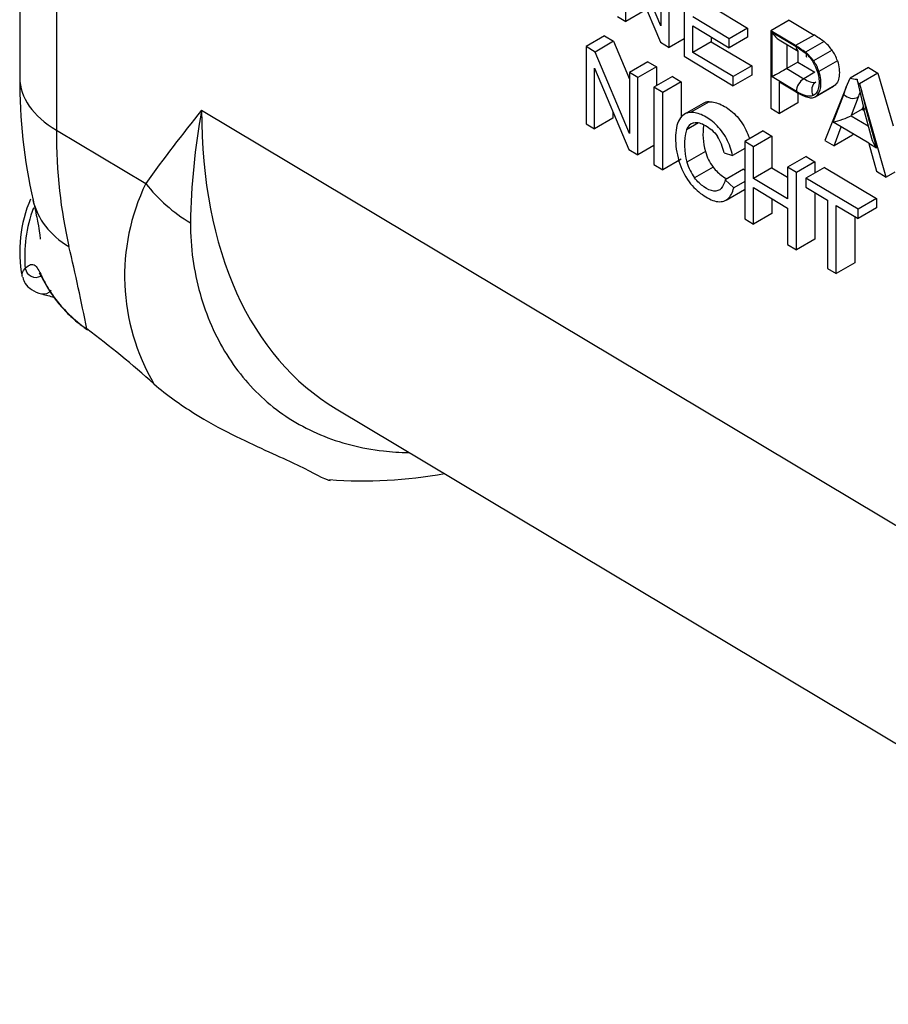
# Paper-space layout 'sheet1' of a CAD drawing. Units: millimetres. Extents: x -17 to 840, y -22 to 1188.
# Drawn here: x 480 to 513, y 913 to 951 of the extents above; entities that cross this region are included whole.
import ezdxf

# ---------------------------------------------------------------- set-up
doc = ezdxf.new("R2010")
doc.units = ezdxf.units.MM
doc.header["$LTSCALE"] = 4
for name, color, linetype in [('Default', 7, 'Continuous'), ('tangent', 7, 'Continuous'), ('visible', 7, 'Continuous')]:
    doc.layers.add(name, color=color, linetype=linetype)

# ---------------------------------------------------------------- blocks, each defined once
blk = doc.blocks.new('SE2')
at = {"layer": 'tangent', "color": 7, "linetype": 'Continuous'}
for p, q in [((481.133, 1035.847), (481.133, 946.282)), ((508.534, 948.321), (508.534, 950.034)), ((508.534, 950.034), (509.455, 949.483)), ((510.141, 949.925), (509.434, 949.517)), ((509.104, 949.559), (509.104, 948.644)), ((509.455, 949.483), (509.842, 949.213)), ((509.463, 947.765), (508.534, 948.321)), ((509.099, 948.642), (509.751, 948.252)), ((510.175, 948.497), (509.751, 948.252)), ((510.905, 947.973), (510.198, 947.564)), ((511.284, 947.65), (511.377, 947.93)), ((510.872, 946.589), (511.284, 947.65)), ((511.836, 947.543), (511.563, 946.84)), ((511.953, 947.796), (512.123, 947.095)), ((486.692, 947.043), (532.754, 919.521)), ((511.559, 946.837), (512.215, 946.444)), ((512.123, 947.095), (512.527, 945.599)), ((511.177, 946.406), (510.872, 946.589)), ((481.133, 946.282), (484.554, 944.238)), ((512.527, 945.599), (512.236, 945.773))]:
    blk.add_line(p, q, dxfattribs=at)
for centre, radius, start, end in [((509.387, 948.528), 2.64, 338.084, 342.24), ((532.363, 910.014), 58.796, 140.96592, 144.40367), ((512.262, 942.341), 25.999, 169.5802, 179.133), ((491.879, 940.697), 8.136, 154.2003, 210.4867), ((411.956, 925.132), 71.628, 10.8959, 13.47613)]:
    blk.add_arc(centre, radius, start, end, dxfattribs=at)
for centre, major_axis, ratio, start_param, end_param in [((509.743, 949.643), (0.205, 0.343), 0.587338, 2.365075, 3.139403), ((484.73, 948.287), (5, 0), 0.57735, 3.141593, 3.909538), ((509.751, 947.926), (0.205, 0.343), 0.587338, 0.794278, 2.365075), ((504.675, 957.07), (12.829, 21.457), 0.587317, 2.365093, 3.141766), ((498.631, 956.598), (-12.312, -21.763), 0.571312, -0.790233, -0.555931), ((488.15, 946.243), (4.09, -2.876), 0.794427, 4.346639, 4.808009), ((485.11, 944.723), (4.871, 1.127), 0.697994, 3.141303, 3.764356), ((484.726, 941.643), (-2.088, -4.543), 0.95354, 4.783802, 5.258429), ((480.323, 941.038), (-0.277, 0.288), 0.949715, 0.965353, 2.916026), ((480.662, 940.409), (0.096, 0.388), 0.900216, 3.168076, 4.227447)]:
    blk.add_ellipse(centre, major_axis=major_axis, ratio=ratio, start_param=start_param, end_param=end_param, dxfattribs=at)
for points, knots in [([(509.842, 949.213), (509.903, 949.155), (509.961, 949.09), (510.068, 948.948), (510.117, 948.869), (510.241, 948.628), (510.297, 948.454), (510.331, 948.214), (510.334, 948.138), (510.328, 947.991), (510.319, 947.924), (510.285, 947.802), (510.259, 947.748), (510.193, 947.661), (510.152, 947.628), (510.105, 947.605)], [0, 0, 0, 0, 0.125, 0.125, 0.25, 0.25, 0.5, 0.5, 0.625, 0.625, 0.75, 0.75, 0.875, 0.875, 1, 1, 1, 1]), ([(509.751, 948.252), (509.831, 948.204), (509.911, 948.162), (510.028, 948.12), (510.067, 948.11), (510.139, 948.103), (510.174, 948.105), (510.204, 948.118)], [0, 0, 0, 0, 0.5, 0.5, 0.75, 0.75, 1, 1, 1, 1]), ([(510.105, 947.605), (510.018, 947.568), (509.912, 947.574), (509.692, 947.64), (509.577, 947.697), (509.463, 947.765)], [0, 0, 0, 0, 0.5, 0.5, 1, 1, 1, 1]), ([(486.266, 942.734), (486.257, 941.791), (486.395, 940.877), (486.873, 939.179), (487.221, 938.389), (488.086, 936.999), (488.605, 936.391), (489.81, 935.357), (490.498, 934.934), (491.985, 934.309), (492.789, 934.102), (493.964, 933.968), (494.282, 933.947), (494.607, 933.941)], [0, 0, 0, 0, 0.125, 0.125, 0.25, 0.25, 0.375, 0.375, 0.5, 0.5, 0.625, 0.625, 0.6699866, 0.6699866, 0.6699866, 0.6699866]), ([(479.94, 940.985), (480.011, 941.068), (480.081, 941.118), (480.207, 941.153), (480.264, 941.139), (480.419, 941.015), (480.498, 940.835), (480.677, 940.48), (480.747, 940.346), (480.921, 940.057), (481.026, 939.902), (481.29, 939.568), (481.448, 939.393), (481.824, 939.035), (482.045, 938.851), (482.292, 938.672)], [0, 0, 0, 0, 0.125, 0.125, 0.25, 0.25, 0.5, 0.5, 0.625, 0.625, 0.75, 0.75, 0.875, 0.875, 1, 1, 1, 1])]:
    blk.add_open_spline(points, degree=3, knots=knots, dxfattribs=at)
blk.add_open_spline([(479.82, 940.677), (479.799, 940.781), (479.838, 940.887), (479.94, 940.985)], degree=3, dxfattribs=at)
at = {"layer": 'visible', "color": 7, "linetype": 'Continuous'}
for p, q in [((479.73, 1037.852), (479.73, 948.287)), ((504.279, 950.271), (502.954, 953.391)), ((502.932, 950.443), (502.932, 952.771)), ((502.932, 952.771), (504.257, 949.651)), ((504.279, 952.598), (504.279, 950.271)), ((504.598, 949.448), (504.598, 952.408)), ((505.163, 952.07), (505.163, 949.11)), ((506.203, 951.026), (507.599, 950.191)), ((502.614, 950.634), (502.932, 950.443)), ((503.639, 950.852), (502.932, 950.443)), ((506.892, 949.783), (505.496, 950.617)), ((505.496, 949.258), (505.496, 950.27)), ((505.496, 950.27), (506.892, 949.435)), ((507.599, 950.191), (506.892, 949.783)), ((507.599, 950.191), (507.599, 949.843)), ((509.19, 950.494), (508.483, 950.085)), ((509.19, 950.494), (510.141, 949.925)), ((502.118, 949.888), (501.411, 949.48)), ((502.118, 949.888), (502.462, 949.683)), ((506.203, 949.847), (506.203, 949.666)), ((507.599, 949.843), (506.892, 949.435)), ((506.892, 949.435), (506.892, 949.783)), ((508.483, 950.085), (508.483, 947.125)), ((509.434, 949.517), (508.483, 950.085)), ((501.411, 949.48), (501.411, 946.519)), ((501.755, 949.274), (501.411, 949.48)), ((502.462, 949.683), (501.755, 949.274)), ((502.462, 949.683), (503.075, 948.236)), ((504.257, 949.651), (504.598, 949.448)), ((505.163, 949.774), (504.598, 949.448)), ((506.203, 949.666), (505.496, 949.258)), ((506.203, 949.666), (507.753, 948.74)), ((508.811, 949.735), (509.538, 949.3)), ((510.523, 949.67), (509.816, 949.262)), ((503.075, 946.161), (501.755, 949.274)), ((505.163, 949.11), (507.046, 947.984)), ((507.046, 948.331), (505.496, 949.258)), ((509.524, 949.309), (509.524, 948.887)), ((510.834, 949.344), (510.126, 948.936)), ((501.731, 946.328), (501.731, 948.652)), ((501.731, 948.652), (503.052, 945.538)), ((503.783, 948.893), (503.075, 948.485)), ((504.103, 948.701), (503.396, 948.293)), ((503.783, 948.893), (504.103, 948.701)), ((504.103, 948.701), (504.103, 947.976)), ((507.753, 948.74), (507.046, 948.331)), ((507.753, 948.74), (507.753, 948.392)), ((509.524, 948.887), (509.104, 948.644)), ((509.524, 948.887), (510.175, 948.497)), ((511.036, 948.937), (510.329, 948.529)), ((512.222, 948.681), (511.521, 948.276)), ((512.222, 948.681), (512.586, 948.464)), ((503.396, 948.293), (503.075, 948.485)), ((503.075, 948.485), (503.075, 946.161)), ((503.396, 945.332), (503.396, 948.293)), ((504.721, 948.332), (504.013, 947.924)), ((504.721, 948.332), (505.054, 948.133)), ((507.753, 948.392), (507.046, 947.984)), ((507.046, 947.984), (507.046, 948.331)), ((511.377, 947.93), (511.521, 948.276)), ((512.586, 948.464), (511.879, 948.056)), ((512.586, 948.464), (513.165, 946.444)), ((504.013, 947.924), (504.013, 944.963)), ((504.347, 947.725), (504.013, 947.924)), ((505.054, 948.133), (504.347, 947.725)), ((505.054, 948.133), (505.054, 946.766)), ((508.816, 946.925), (508.816, 948.131)), ((508.816, 948.131), (509.46, 947.746)), ((510.185, 947.557), (510.892, 947.965)), ((511.377, 947.93), (510.553, 945.887)), ((511.803, 948.151), (512.032, 947.152)), ((511.879, 948.056), (511.953, 947.796)), ((504.347, 944.764), (504.347, 947.725)), ((509.524, 947.712), (509.524, 947.334)), ((511.836, 947.543), (511.836, 947.543)), ((512.904, 944.481), (511.953, 947.796)), ((505.89, 947.304), (505.183, 946.895)), ((506.122, 947.369), (505.415, 946.96)), ((509.524, 947.334), (508.816, 946.925)), ((512.024, 947.187), (511.983, 947.082)), ((512.024, 947.152), (512.343, 945.972)), ((502.438, 946.984), (502.438, 946.736)), ((508.483, 947.125), (508.816, 946.925)), ((511.983, 947.082), (511.563, 946.84)), ((511.983, 947.082), (512.055, 947.039)), ((501.411, 946.519), (501.731, 946.328)), ((502.438, 946.736), (501.731, 946.328)), ((505.718, 946.557), (505.259, 946.291)), ((510.905, 945.677), (511.177, 946.406)), ((511.178, 946.411), (511.177, 946.406)), ((512.234, 945.779), (511.178, 946.411)), ((508.196, 946.254), (507.489, 945.846)), ((508.53, 946.055), (507.822, 945.647)), ((508.196, 946.254), (508.53, 946.055)), ((508.53, 946.055), (508.53, 944.839)), ((511.612, 946.085), (510.905, 945.677)), ((511.633, 946.139), (511.612, 946.085)), ((504.013, 945.689), (503.396, 945.332)), ((507.489, 945.846), (507.489, 942.885)), ((507.822, 945.647), (507.489, 945.846)), ((507.822, 944.431), (507.822, 945.647)), ((510.553, 945.887), (510.905, 945.677)), ((512.236, 945.773), (512.526, 944.707)), ((503.052, 945.538), (503.396, 945.332)), ((505.982, 945.466), (505.274, 945.057)), ((506.694, 945.418), (507.023, 945.313)), ((507.489, 945.583), (507.023, 945.313)), ((509.838, 945.273), (509.13, 944.865)), ((509.838, 945.273), (510.171, 945.074)), ((504.013, 944.963), (504.347, 944.764)), ((505.054, 945.172), (504.347, 944.764)), ((510.171, 945.074), (509.464, 944.665)), ((510.171, 945.074), (510.171, 944.645)), ((506.273, 944.869), (505.566, 944.46)), ((507.441, 944.786), (506.733, 944.378)), ((507.441, 944.786), (507.489, 944.743)), ((508.53, 944.839), (507.822, 944.431)), ((508.53, 944.839), (509.13, 944.48)), ((509.464, 944.665), (509.13, 944.865)), ((509.13, 944.865), (509.13, 943.649)), ((509.464, 941.704), (509.464, 944.665)), ((510.536, 944.856), (509.829, 944.447)), ((510.536, 944.856), (512.531, 943.662)), ((512.526, 944.707), (512.904, 944.481)), ((513.229, 944.669), (512.904, 944.481)), ((507.067, 944.078), (506.733, 944.378)), ((507.489, 944.321), (507.067, 944.078)), ((509.13, 943.649), (507.822, 944.431)), ((511.824, 943.254), (509.829, 944.447)), ((509.829, 944.447), (509.829, 944.098)), ((506.772, 943.606), (507.48, 944.014)), ((507.822, 942.686), (507.822, 944.082)), ((507.822, 944.082), (509.13, 943.3)), ((509.829, 944.098), (510.66, 943.601)), ((510.171, 943.893), (510.171, 942.113)), ((508.53, 943.659), (508.53, 943.094)), ((510.66, 943.601), (510.66, 940.99)), ((510.993, 940.79), (510.993, 943.402)), ((510.993, 943.402), (511.824, 942.905)), ((512.531, 943.662), (511.824, 943.254)), ((512.531, 943.662), (512.531, 943.313)), ((508.53, 943.094), (507.822, 942.686)), ((509.13, 943.3), (509.13, 941.904)), ((512.531, 943.313), (511.824, 942.905)), ((511.824, 942.905), (511.824, 943.254)), ((507.489, 942.885), (507.822, 942.686)), ((511.7, 942.979), (511.7, 941.198)), ((509.13, 941.904), (509.464, 941.704)), ((510.171, 942.113), (509.464, 941.704)), ((511.7, 941.198), (510.993, 940.79)), ((510.66, 940.99), (510.993, 940.79)), ((491.848, 935.611), (535.742, 909.384))]:
    blk.add_line(p, q, dxfattribs=at)
for centre, radius, start, end in [((508.285, 946.729), 3.696, 52.737, 59.8569), ((507.584, 946.329), 3.686, 52.7276, 59.8663), ((509.409, 948.299), 1.767, 36.2489, 50.9046), ((508.701, 947.89), 1.767, 36.251, 50.9025), ((509.549, 948.452), 1.564, 18.0737, 34.772), ((508.843, 948.044), 1.563, 18.0653, 34.7803), ((500.53, 948.169), 20.801, 179.6738, 192.6984), ((511.75, 948.884), 0.649, 249.4028, 273.2609), ((511.635, 947.981), 0.482, 223.3149, 294.6994), ((506.137, 946.87), 0.499, 91.7261, 119.668), ((505.43, 946.462), 0.499, 91.7305, 152.4871), ((505.639, 946.187), 0.395, 105.3211, 164.6017), ((508.157, 946.11), 2.269, 170.5618, 196.508), ((507.449, 945.702), 2.268, 164.9355, 196.5159), ((504.89, 945.044), 1.843, 11.7045, 32.7905), ((507.644, 945.908), 1.72, 194.9117, 217.1856), ((507.409, 945.8), 2.538, 195.9686, 216.0572), ((506.937, 945.5), 1.72, 194.9129, 217.1843), ((484.726, 941.643), 5, 156.368, 191.1483), ((461.448, 910.512), 35.035, 48.052, 53.4908), ((492.871, 950.213), 17.355, 265.7453, 280.3661)]:
    blk.add_arc(centre, radius, start, end, dxfattribs=at)
for centre, major_axis, ratio, start_param, end_param in [((508.821, 950.195), (-0.279, 0.492), 0.582366, 1.56651, 2.343028), ((508.821, 948.481), (0.4, 0.227), 0.007557, 0.798565, 2.369361), ((511.159, 946.749), (0.492, 0.169), 0.143552, 4.038748, 5.609544), ((512.814, 945.759), (0.42, -0.555), 0.469468, 4.001558, 4.646702), ((480.662, 940.409), (0.096, 0.388), 0.900216, 3.141471, 3.168076), ((482.55, 938.961), (0.233, 0.325), 0.375564, 2.867609, 3.192674)]:
    blk.add_ellipse(centre, major_axis=major_axis, ratio=ratio, start_param=start_param, end_param=end_param, dxfattribs=at)
for points in [[(509.842, 949.213), (509.826, 949.154), (509.831, 949.107), (509.856, 949.082)], [(511.787, 948.236), (511.774, 948.172), (511.809, 948.106), (511.879, 948.056)], [(512.025, 947.15), (512.034, 947.123), (512.069, 947.104), (512.123, 947.095)], [(480.574, 940.012), (480.739, 939.972), (480.883, 939.934), (481.038, 939.886)]]:
    blk.add_open_spline(points, degree=3, dxfattribs=at)
for points, knots in [([(511.036, 948.937), (511.069, 948.832), (511.092, 948.73), (511.114, 948.532), (511.113, 948.439), (511.093, 948.267), (511.072, 948.188), (511.005, 948.06), (510.959, 948.009), (510.905, 947.973)], [0, 0, 0, 0, 0.25, 0.25, 0.5, 0.5, 0.75, 0.75, 1, 1, 1, 1]), ([(510.198, 947.564), (510.252, 947.601), (510.297, 947.65), (510.364, 947.779), (510.386, 947.856), (510.416, 948.115), (510.396, 948.318), (510.329, 948.529)], [0, 0, 0, 0, 0.25, 0.25, 0.5, 0.5, 1, 1, 1, 1]), ([(510.204, 948.118), (510.129, 948.075), (510.076, 947.995), (510.039, 947.806), (510.057, 947.697), (510.105, 947.605)], [0, 0, 0, 0, 0.5, 0.5, 1, 1, 1, 1]), ([(509.46, 947.746), (509.592, 947.667), (509.725, 947.599), (509.917, 947.537), (509.98, 947.524), (510.097, 947.522), (510.152, 947.534), (510.198, 947.564)], [0, 0, 0, 0, 0.5, 0.5, 0.75, 0.75, 1, 1, 1, 1]), ([(506.122, 947.369), (506.269, 947.373), (506.424, 947.336), (506.671, 947.219), (506.753, 947.172), (506.917, 947.06), (506.999, 946.995), (507.157, 946.844), (507.232, 946.761), (507.374, 946.574), (507.438, 946.474), (507.55, 946.266), (507.598, 946.156), (507.649, 946.014), (507.66, 945.98), (507.671, 945.946)], [0, 0, 0, 0, 0.25, 0.25, 0.375, 0.375, 0.5, 0.5, 0.625, 0.625, 0.75, 0.75, 0.875, 0.875, 0.9138074, 0.9138074, 0.9138074, 0.9138074]), ([(507.023, 945.313), (506.999, 945.421), (506.969, 945.529), (506.892, 945.745), (506.843, 945.855), (506.732, 946.063), (506.669, 946.162), (506.528, 946.349), (506.452, 946.433), (506.215, 946.66), (506.048, 946.771), (505.72, 946.927), (505.561, 946.965), (505.415, 946.96)], [0, 0, 0, 0, 0.125, 0.125, 0.25, 0.25, 0.375, 0.375, 0.5, 0.5, 0.75, 0.75, 1, 1, 1, 1]), ([(504.988, 946.692), (504.879, 946.511), (504.838, 946.258), (504.836, 945.849), (504.846, 945.705), (504.89, 945.408), (504.923, 945.257), (504.97, 945.102)], [0, 0, 0, 0, 0.5, 0.5, 0.75, 0.75, 1, 1, 1, 1]), ([(505.535, 946.567), (505.667, 946.597), (505.827, 946.549), (506.065, 946.415), (506.146, 946.359), (506.3, 946.222), (506.375, 946.138), (506.439, 946.042)], [0, 0, 0, 0, 0.5, 0.5, 0.75, 0.75, 1, 1, 1, 1]), ([(506.273, 944.869), (506.328, 944.798), (506.386, 944.733), (506.506, 944.616), (506.569, 944.564), (506.69, 944.479), (506.75, 944.445), (506.808, 944.418)], [0, 0, 0, 0, 0.125, 0.125, 0.25, 0.25, 0.3663098, 0.3663098, 0.3663098, 0.3663098]), ([(505.358, 944.306), (505.434, 944.203), (505.515, 944.112), (505.686, 943.949), (505.776, 943.877), (505.954, 943.753), (506.043, 943.697), (506.221, 943.608), (506.311, 943.575), (506.48, 943.54), (506.562, 943.539), (506.71, 943.57), (506.777, 943.601), (506.949, 943.744), (507.022, 943.898), (507.067, 944.078)], [0, 0, 0, 0, 0.125, 0.125, 0.25, 0.25, 0.375, 0.375, 0.5, 0.5, 0.625, 0.625, 0.75, 0.75, 1, 1, 1, 1]), ([(506.733, 944.378), (506.706, 944.249), (506.664, 944.134), (506.518, 943.975), (506.416, 943.941), (506.182, 943.964), (506.052, 944.024), (505.8, 944.198), (505.676, 944.318), (505.566, 944.46)], [0, 0, 0, 0, 0.25, 0.25, 0.5, 0.5, 0.75, 0.75, 1, 1, 1, 1]), ([(480.232, 943.61), (480.253, 943.525), (480.333, 943.195), (480.422, 942.739), (480.491, 942.328), (480.513, 942.14), (480.516, 942.108), (480.516, 942.108)], [0, 0, 0, 0, 0.0331934, 0.1510786, 0.2486241, 0.3333874, 0.3804479, 0.3804479, 0.3804479, 0.3804479]), ([(480.509, 940.785), (480.49, 940.795), (480.456, 940.825), (480.509, 940.768), (480.622, 940.555), (480.805, 940.213), (481.096, 939.777), (481.488, 939.328), (481.911, 938.934), (482.204, 938.726), (482.328, 938.638)], [0.1671197, 0.1671197, 0.1671197, 0.1671197, 0.2324984, 0.3340142, 0.4398273, 0.5778444, 0.7117063, 0.8287892, 0.938508, 1, 1, 1, 1]), ([(479.847, 940.65), (479.872, 940.558), (479.925, 940.372), (480.19, 940.159), (480.421, 940.044), (480.565, 940.021), (480.566, 940.02)], [0, 0, 0, 0, 0.24553, 0.591269, 0.99806, 1, 1, 1, 1]), ([(484.868, 936.569), (485.378, 936.126), (485.893, 935.767), (486.906, 935.135), (487.385, 934.877), (488.751, 934.188), (489.553, 933.849), (490.808, 933.257), (491.241, 932.998), (491.538, 932.889), (491.576, 932.879), (491.611, 932.874)], [0, 0, 0, 0, 0.125, 0.125, 0.25, 0.25, 0.5, 0.5, 0.75, 0.75, 0.792707, 0.792707, 0.792707, 0.792707])]:
    blk.add_open_spline(points, degree=3, knots=knots, dxfattribs=at)

psp = doc.layouts.new('sheet1')

# ---------------------------------------------------------------- block references
at = {"layer": 'Default'}
psp.add_blockref('SE2', (0, 0), dxfattribs=at)

doc.saveas('drawing.dxf')
